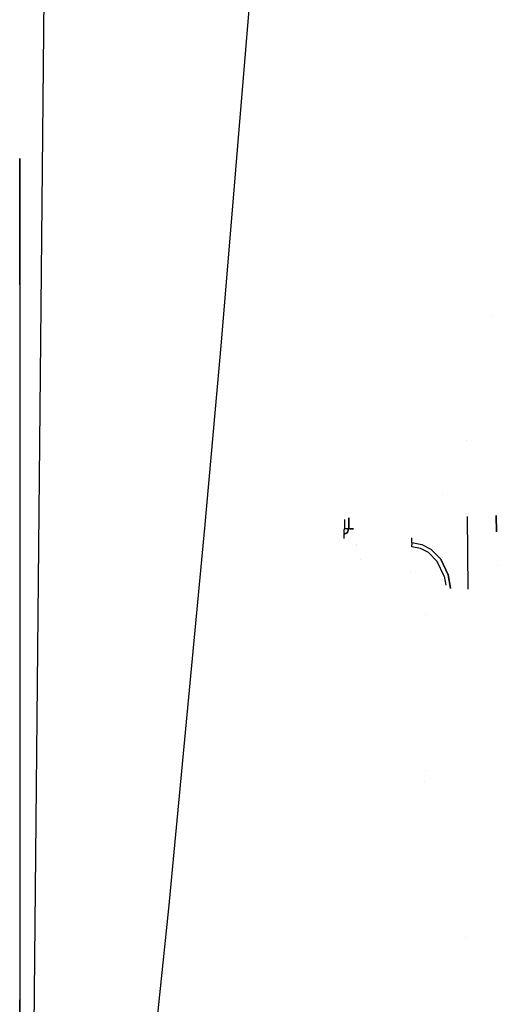
# Model space of a CAD drawing. Units: millimetres. Extents: x -1457 to 1524, y 835 to 8015.
# Drawn here: x 1055 to 1156, y 1973 to 2181 of the extents above; entities that cross this region are included whole.
import ezdxf

# ---------------------------------------------------------------- set-up
doc = ezdxf.new("R2010")
doc.units = ezdxf.units.MM
doc.layers.add('1', color=7, linetype='CONTINUOUS', true_color=0xffffff)
doc.layers.add('5', color=7, linetype='CONTINUOUS', true_color=0xffffff)

msp = doc.modelspace()

# ---------------------------------------------------------------- linework, layer by layer
at = {"layer": '1', "color": 18, "linetype": 'CONTINUOUS'}
for p, q in [((1105.804115, 2216.812793, 1903.217807), (1097.181678, 2112.925261, 1939.55563)), ((1105.804115, 2216.812793, 1903.217807), (1097.181678, 2112.925261, 1939.55563)), ((1054.528117, 2125.179738, 994.975433), (1054.528117, 2151.904076, 854.882464)), ((1054.528117, 2151.904076, 854.882464), (1054.528117, 2142.948836, 712.544665)), ((1054.528117, 2142.948836, 712.544665), (1054.528117, 2098.877162, 576.905772)), ((1054.528117, 2125.179738, 994.975433), (1054.528117, 2064.455479, 1124.021158)), ((1154.586348, 2118.557573, 1776.694005), (1154.586348, 2118.557573, 1776.694005)), ((1154.586348, 2118.557573, 1776.694005), (1154.586348, 2118.557573, 1776.694005)), ((1097.181678, 2112.925261, 1939.55563), (1093.667626, 2073.527783, 1947.738275)), ((1097.181678, 2112.925261, 1939.55563), (1093.667626, 2073.527783, 1947.738275)), ((1054.528117, 2098.877162, 576.905772), (1054.528117, 2022.457808, 456.488416)), ((1149.281508, 2092.192018, 1781.000018), (1149.281508, 2092.192018, 1781.000018)), ((1144.209266, 2080.66243, 1782.883026), (1144.209266, 2080.66243, 1782.883026)), ((1123.354316, 2075.362514, 1782.931805), (1123.354316, 2073.366135, 1782.931805)), ((1124.254346, 2073.357552, 1781.999946), (1124.254346, 2075.681073, 1781.999946)), ((1124.254346, 2075.681073, 1781.999946), (1124.254346, 2073.357552, 1781.999946)), ((1124.254346, 2075.670152, 1782.031894), (1124.254346, 2073.366135, 1782.031894)), ((1124.254346, 2075.670152, 1782.031894), (1124.254346, 2073.366135, 1782.031894)), ((1149.517043, 2060.592237, 1781.000018), (1149.429249, 2076.022902, 1781.000018)), ((1155.487486, 2076.241085, 1776.693975), (1155.56228, 2072.728821, 1776.693972)), ((1155.56228, 2072.728821, 1776.693972), (1155.487486, 2076.241085, 1776.693975)), ((1093.667626, 2073.527783, 1947.738275), (1086.047888, 1992.854565, 1958.435401)), ((1093.667626, 2073.527783, 1947.738275), (1086.047888, 1992.854565, 1958.435401)), ((1123.254299, 2073.262662, 1782.931805), (1123.323798, 2073.291749, 1782.931805)), ((1123.254299, 2072.882146, 1782.847524), (1123.254299, 2073.262662, 1782.931805)), ((1123.323798, 2073.291749, 1782.931805), (1123.354316, 2073.366135, 1782.931805)), ((1123.804331, 2073.366135, 1782.811284), (1123.354316, 2073.366135, 1782.931805)), ((1123.804331, 2073.366135, 1782.811284), (1123.354316, 2073.366135, 1782.931805)), ((1123.804331, 2073.366135, 1782.811284), (1124.133706, 2073.366135, 1782.481909)), ((1124.133706, 2073.366135, 1782.481909), (1123.804331, 2073.366135, 1782.811284)), ((1123.949051, 2072.666377, 1782.199383), (1124.254346, 2073.366135, 1782.031894)), ((1123.949051, 2072.666377, 1782.199383), (1124.254346, 2073.366135, 1782.031894)), ((1123.949051, 2072.563142, 1781.81386), (1124.254346, 2073.357552, 1781.999946)), ((1123.949051, 2072.563142, 1781.81386), (1124.254346, 2073.357552, 1781.999946)), ((1124.133706, 2073.366135, 1782.481909), (1124.254346, 2073.366135, 1782.031894)), ((1124.254346, 2073.366135, 1782.031894), (1124.133706, 2073.366135, 1782.481909)), ((1124.254346, 2073.357552, 1781.999946), (1124.254346, 2073.366135, 1782.031894)), ((1124.254346, 2073.366135, 1782.031894), (1124.254346, 2073.357552, 1781.999946)), ((1124.547124, 2073.357552, 1781.292915), (1124.254346, 2073.357552, 1781.999946)), ((1124.547124, 2073.357552, 1781.292915), (1124.254346, 2073.357552, 1781.999946)), ((1124.547124, 2073.357552, 1781.292915), (1125.254273, 2073.357552, 1781.000018)), ((1125.254273, 2073.357552, 1781.000018), (1124.547124, 2073.357552, 1781.292915)), ((1123.254299, 2072.714776, 1782.745838), (1123.254299, 2072.882146, 1782.847524)), ((1123.254299, 2072.573155, 1782.610416), (1123.254299, 2072.714776, 1782.745838)), ((1123.254299, 2072.393149, 1782.264829), (1123.254299, 2072.573155, 1782.610416)), ((1123.254299, 2072.252959, 1781.741142), (1123.949051, 2072.563142, 1781.81386)), ((1123.254299, 2072.252959, 1781.741142), (1123.949051, 2072.563142, 1781.81386)), ((1123.254299, 2072.393149, 1782.264829), (1123.754263, 2072.523564, 1782.233596)), ((1123.254299, 2072.393149, 1782.264829), (1123.754263, 2072.523564, 1782.233596)), ((1123.254299, 2072.393149, 1782.264829), (1123.254299, 2072.252959, 1781.741142)), ((1123.254299, 2071.895808, 1781.206608), (1123.254299, 2072.252959, 1781.741142)), ((1123.254299, 2071.366805, 1781.027062), (1123.254299, 2071.895808, 1781.206608)), ((1123.754263, 2072.523564, 1782.233596), (1123.949051, 2072.666377, 1782.199383)), ((1123.754263, 2072.523564, 1782.233596), (1123.949051, 2072.666377, 1782.199383)), ((1137.589335, 2070.878953, 1781.180859), (1137.589335, 2071.452588, 1781.000018)), ((1125.794291, 2070.080914, 1781.26049), (1125.794291, 2070.080914, 1781.26049)), ((1125.837351, 2069.756562, 1781.750644), (1125.837351, 2069.756562, 1781.750644)), ((1137.589335, 2070.51298, 1781.657934), (1137.589335, 2070.878953, 1781.180859)), ((1137.589335, 2070.45266, 1782.016754), (1137.589335, 2070.51298, 1781.657934)), ((1137.589335, 2070.45266, 1782.016754), (1139.737725, 2070.089787, 1782.016754)), ((1137.589335, 2070.45266, 1782.016754), (1139.737725, 2070.089787, 1782.016754)), ((1137.589335, 2070.45266, 1782.016754), (1137.589335, 2070.337266, 1782.473087)), ((1137.589335, 2070.337266, 1782.473087), (1137.589335, 2070.007294, 1782.808781)), ((1137.589335, 2069.552869, 1782.931805), (1137.589335, 2070.007294, 1782.808781)), ((1139.445186, 2069.238871, 1782.931805), (1137.589335, 2069.552869, 1782.931805)), ((1141.137838, 2068.351001, 1782.931805), (1139.445186, 2069.238871, 1782.931805)), ((1139.737725, 2070.089787, 1782.016754), (1141.665459, 2069.079846, 1782.016754)), ((1139.737725, 2070.089787, 1782.016754), (1141.665459, 2069.079846, 1782.016754)), ((1143.728733, 2066.964835, 1782.016754), (1141.665459, 2069.079846, 1782.016754)), ((1141.665459, 2069.079846, 1782.016754), (1143.728733, 2066.964835, 1782.016754)), ((1126.794338, 2066.96369, 1781.999946), (1126.794338, 2066.96369, 1781.999946)), ((1126.794338, 2066.96369, 1781.999946), (1126.794338, 2066.96369, 1781.999946)), ((1142.99345, 2066.445798, 1782.931805), (1141.137838, 2068.351001, 1782.931805)), ((1145.325422, 2063.606232, 1782.016754), (1143.728733, 2066.964835, 1782.016754)), ((1143.728733, 2066.964835, 1782.016754), (1145.325422, 2063.606232, 1782.016754)), ((1144.461751, 2063.353509, 1782.931805), (1142.99345, 2066.445798, 1782.931805)), ((1155.71618, 2065.501843, 1776.693967), (1155.71618, 2065.501843, 1776.693967)), ((1155.71618, 2065.501843, 1776.693967), (1155.71618, 2065.501843, 1776.693967)), ((1054.528117, 2064.455479, 1124.021158), (1054.528117, 1973.546714, 1233.911142)), ((1137.378264, 2064.303591, 1781.003213), (1137.378264, 2064.303591, 1781.003213)), ((1144.461751, 2063.353509, 1782.931805), (1144.797634, 2061.423119, 1782.931805)), ((1145.818233, 2060.775489, 1782.016754), (1145.325422, 2063.606232, 1782.016754)), ((1145.325422, 2063.606232, 1782.016754), (1145.818233, 2060.775489, 1782.016754)), ((1145.750513, 2060.771142, 1782.285111), (1145.750513, 2060.771142, 1782.285111)), ((1145.750513, 2060.771142, 1782.285111), (1145.750513, 2060.771142, 1782.285111)), ((1145.750543, 2060.771144, 1782.284992), (1145.750543, 2060.771144, 1782.284992)), ((1145.750543, 2060.771144, 1782.284992), (1145.750543, 2060.771144, 1782.284992)), ((1145.818233, 2060.775489, 1782.016754), (1145.750544, 2060.771144, 1782.284991)), ((1145.818233, 2060.775489, 1782.016754), (1145.750544, 2060.771144, 1782.284991)), ((1145.821342, 2060.708246, 1782.015414), (1145.818233, 2060.775489, 1782.016754)), ((1145.819506, 2060.708539, 1782.017978), (1145.818233, 2060.775489, 1782.016754)), ((1145.821342, 2060.708246, 1782.015414), (1145.818233, 2060.775489, 1782.016754)), ((1145.818233, 2060.775489, 1782.016754), (1145.819506, 2060.708539, 1782.017978)), ((1140.45933, 2055.194661, 1829.981327), (1140.45933, 2055.194661, 1829.981327)), ((1140.45933, 2055.194661, 1829.981327), (1140.45933, 2055.194661, 1829.981327)), ((1054.528117, 2022.457808, 456.488416), (1054.528117, 1918.493003, 358.858868)), ((1140.399907, 2022.215925, 1829.981327), (1140.399907, 2022.215925, 1829.981327)), ((1140.399907, 2022.215925, 1829.981327), (1140.399907, 2022.215925, 1829.981327)), ((1140.395685, 2019.872666, 1829.981327), (1140.395685, 2019.872666, 1829.981327)), ((1140.395685, 2019.872666, 1829.981327), (1140.395685, 2019.872666, 1829.981327)), ((1086.047888, 1992.854565, 1958.435401), (1081.13734, 1945.288947, 1960.801172)), ((1086.047888, 1992.854565, 1958.435401), (1081.13734, 1945.288947, 1960.801172)), ((1148.874924, 1986.826928, 1781.000018), (1148.874924, 1986.826928, 1781.000018)), ((1054.528117, 1950.903204, 1250.362585), (1054.528117, 1973.546714, 1233.911142))]:
    msp.add_line(p, q, dxfattribs=at)
at = {"layer": '5', "color": 18, "linetype": 'CONTINUOUS'}
msp.add_line((1054.528117, 1655.376405, 254.683539), (1099.516273, 6267.554539, 280.554816), dxfattribs=at)

doc.saveas('drawing.dxf')
